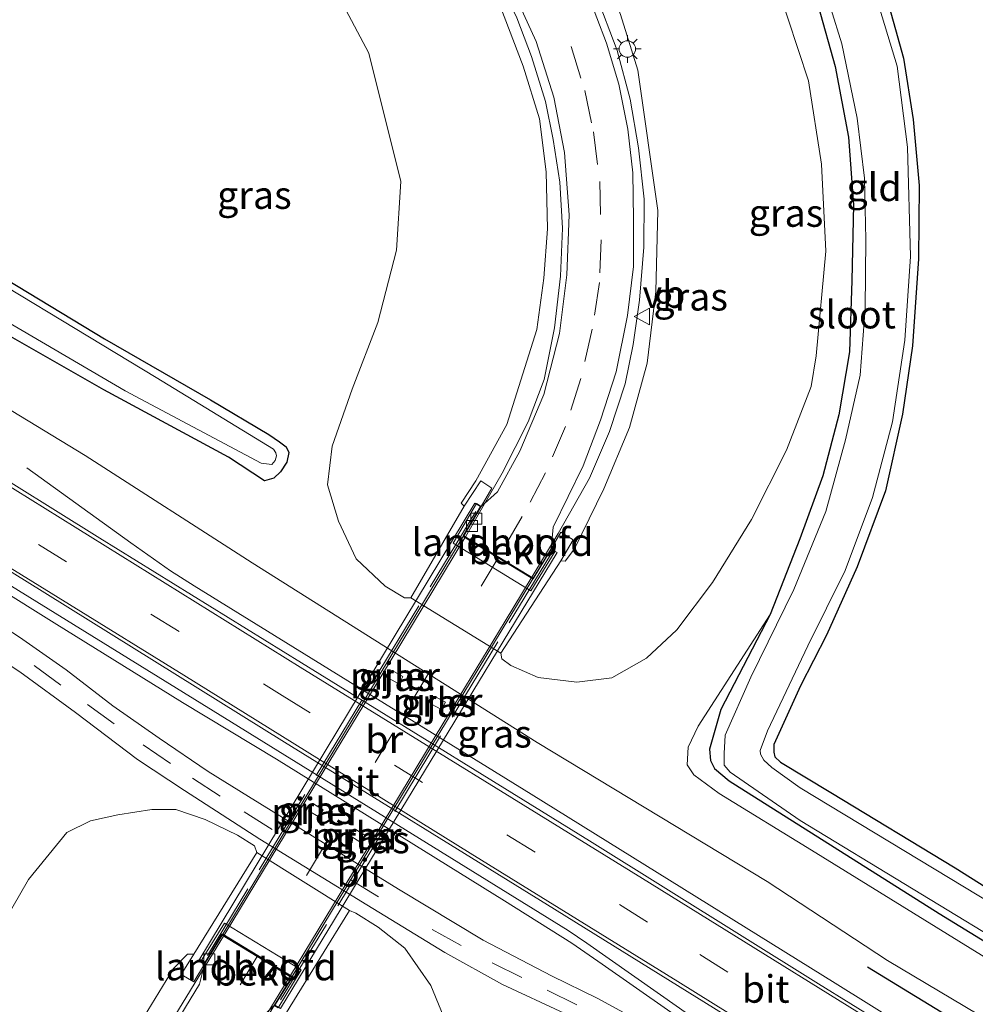
# Model space of a CAD drawing. Units: metres. Extents: x 175049 to 180002, y 550000 to 556251.
# Drawn here: x 177870 to 177957, y 555619 to 555708 of the extents above; entities that cross this region are included whole.
import ezdxf
from ezdxf.enums import TextEntityAlignment as Align

# ---------------------------------------------------------------- set-up
doc = ezdxf.new("R2010")
doc.units = ezdxf.units.M
doc.linetypes.add('IE-TERREINAFSCHEIDING', pattern=[10, 8, -2])
doc.linetypes.add('VW-3-9_STREEP', pattern=[12, 3, -9])
doc.layers.get('0').update_dxf_attribs({"lineweight": 25})
for name, color, linetype, lineweight in [('B-ME-BV-GELEIDECONSTRUCTIE-GELEIDERAIL-L-B1', 213, 'BV-GELEIDERAIL', 18), ('B-ME-BV-GELEIDECONSTRUCTIE-GELEIDERAIL-L-B2', 213, 'BV-GELEIDERAIL', 18), ('B-ME-GW-KRUINLIJN-L-B1', 93, 'Continuous', 18), ('B-ME-GW-TEENLIJN-L-B1', 93, 'Continuous', 18), ('B-ME-IE-GRASLAND-GV-B6', 93, 'Continuous', 18), ('B-ME-IE-GRONDWERKLIJN-GROND_INGERICHT-GV-B6', 253, 'Continuous', 18), ('B-ME-IE-MEUBILAIR_WEGMEUBILAIR-LICHTMAST-S-B1', 8, 'Continuous', 18), ('B-ME-IE-TERREINAFSCHEIDING-RASTERHEKWERK-L-B2', 8, 'IE-TERREINAFSCHEIDING', 18), ('B-ME-KW-BRUG-GV-B7', 173, 'Continuous', 18), ('B-ME-KW-LANDHOOFD-GV-B6', 173, 'Continuous', 18), ('B-ME-KW-PIJLER-GV-B6', 173, 'Continuous', 18), ('B-ME-OB-BEKLEDING-GV-B6', 253, 'Continuous', 18), ('B-ME-OG-WATER-GV-B6', 153, 'Continuous', 18), ('B-ME-VH-VERH_SOORT-BITUMEN-GV-B6', 8, 'IE-TERREINAFSCHEIDING-NATUURLIJK-HOUTWAL', 18), ('B-ME-VH-VERH_SOORT-BITUMEN-GV-B7', 8, 'Continuous', 18), ('B-ME-VV-KOLK-S-B1', 8, 'Continuous', 18), ('B-ME-VW-MARKERING-39STREEP-015-L-B1', 255, 'VW-3-9_STREEP', 18), ('B-ME-VW-MARKERING-39STREEP-015-L-B2', 255, 'VW-3-9_STREEP', 18), ('B-ME-VW-MARKERING-STREEP-015-L-B1', 7, 'Continuous', 18), ('B-ME-VW-MEUBILAIR_WEGMEUBILAIR-VERKEERSBORD-S-B1', 8, 'Continuous', 18)]:
    doc.layers.add(name, color=color, linetype=linetype, lineweight=lineweight)
doc.layers.add('B-ME-GR-BOMENRIJ-L-B1', color=10, linetype='Continuous')
doc.layers.add('B-ME-GW-INSTEEKWATERGANG-L-B1', color=10, linetype='Continuous')
doc.styles.add('NLCS-ISO', font='NLCS-ISO.TTF')
doc.linetypes.add('BV-GELEIDERAIL', pattern='A,10,-3,[108,NLCS.SHX,S=1,R=0,X=0,Y=0],-3', length=16)
doc.linetypes.add('IE-TERREINAFSCHEIDING-NATUURLIJK-HOUTWAL', pattern='A,7,-1.5,[67,NLCS.SHX,S=0.75,R=45,X=0,Y=0],-1.5,7,-1.5,[70,NLCS.SHX,S=0.75,R=0,X=0,Y=0],-1.5', length=20)

# ---------------------------------------------------------------- blocks, each defined once
blk = doc.blocks.new('lantaarnpaal')
for p, q in [((0, 0.75), (0, 1.25)), ((-0.75, 0), (-1.25, 0)), ((-0.884, 0.884), (-0.53, 0.53)), ((0.53, 0.53), (0.884, 0.884)), ((0.75, 0), (1.25, 0)), ((-0.53, -0.53), (-0.884, -0.884)), ((0, -0.75), (0, -1.25)), ((0.53, -0.53), (0.884, -0.884))]:
    blk.add_line(p, q)
blk.add_circle((0, 0), 0.75)
blk = doc.blocks.new('kolk')
blk.add_lwpolyline([(-0.5, -0.5), (0.5, -0.5), (0.5, 0.5), (-0.5, 0.5)], close=True)
blk = doc.blocks.new('verkeersbord')
for p, q in [((0, 0.75), (-0.75, -0.625)), ((0.75, -0.625), (0, 0.75)), ((-0.75, -0.625), (0.75, -0.625))]:
    blk.add_line(p, q)

msp = doc.modelspace()

# ---------------------------------------------------------------- linework, layer by layer
at = {"layer": 'B-ME-BV-GELEIDECONSTRUCTIE-GELEIDERAIL-L-B1'}
for points in [[(177916.271, 555657.67, 7.138), (177918.668, 555661.642, 7.019), (177921.504, 555666.637, 6.898), (177923.337, 555670.876, 6.809), (177924.745, 555675.19, 6.793), (177925.459, 555678.763, 6.622), (177926.038, 555682.807, 6.665), (177926.439, 555687.601, 6.606), (177926.461, 555691.961, 6.466), (177925.952, 555696.621, 6.388), (177925.209, 555701.016, 6.244), (177924.029, 555705.428, 6.198), (177922.124, 555710.476, 6.034), (177919.915, 555715.157, 5.925), (177917.398, 555719.426, 5.832), (177914.729, 555723.048, 5.808), (177911.776, 555726.345, 5.653), (177909.128, 555728.927, 5.52), (177905.953, 555731.702, 5.287), (177902.338, 555734.306, 5.084), (177899.315, 555736.224, 4.854), (177895.533, 555738.358, 4.668)], [(177888.702, 555733.578, 3.994), (177891.329, 555732.239, 4.348), (177894.561, 555730.474, 4.457), (177897.401, 555728.729, 4.621), (177899.788, 555727.101, 4.897), (177902.312, 555725.096, 5.018), (177904.575, 555723.104, 5.244), (177906.537, 555721.14, 5.255), (177909.051, 555718.268, 5.497), (177911.071, 555715.442, 5.563), (177913.06, 555712.198, 5.656), (177914.915, 555708.404, 5.75), (177916.256, 555704.906, 5.847), (177917.515, 555700.808, 5.995), (177918.2, 555697.379, 6.073), (177918.83, 555693.506, 6.155), (177919.047, 555689.335, 6.33), (177918.88, 555684.985, 6.396), (177918.338, 555680.288, 6.497), (177917.384, 555675.604, 6.68), (177915.945, 555671.746, 6.774), (177913.582, 555667.115, 6.926), (177910.263, 555661.326, 7.07)], [(177840.106, 555673.623, 0.591), (177846.993, 555669.95, 0.844), (177852.689, 555666.821, 1.281), (177857.392, 555664.04, 1.351), (177864.687, 555659.546, 1.46), (177890.693, 555643.483, 1.366), (177919.56, 555625.608, 1.281), (177921.276, 555624.461, 1.273), (177929.678, 555618.582, 0.868), (177935.155, 555614.687, 0.712)], [(177934.802, 555614.057, 0.693), (177922.647, 555622.553, 1.098), (177919.906, 555624.462, 1.312), (177913.796, 555628.315, 1.502), (177893.128, 555641.156, 1.413), (177884.579, 555646.299, 1.37), (177872.96, 555653.535, 1.467), (177862.59, 555659.987, 1.401), (177851.758, 555666.436, 1.269), (177839.411, 555673.128, 0.623)], [(177870.467, 555667.592, 0.813), (177879.91, 555660.794, 1.261), (177883.515, 555658.239, 1.312), (177885.643, 555656.894, 1.417), (177916.202, 555637.996, 1.483), (177943.778, 555620.834, 1.534), (177949.666, 555617.181, 1.518), (177953.586, 555614.986, 1.467), (177968.062, 555607.619, 0.794)], [(177888.322, 555625.114, 7.832), (177887.412, 555623.612, 7.868), (177881.472, 555613.904, 8.094), (177877.268, 555606.969, 8.195)], [(177883.359, 555603.233, 8.321), (177887.06, 555609.409, 8.214), (177892.01, 555617.628, 7.973), (177894.331, 555621.453, 7.936)]]:
    msp.add_polyline3d(points, dxfattribs=at)
at = {"layer": 'B-ME-BV-GELEIDECONSTRUCTIE-GELEIDERAIL-L-B2'}
for points in [[(177910.211, 555661.241, 7.072), (177903.508, 555650.167, 7.272), (177893.343, 555633.396, 7.634), (177888.374, 555625.199, 7.83)], [(177894.382, 555621.538, 7.935), (177902.014, 555634.118, 7.813), (177908.211, 555644.357, 7.517), (177913.868, 555653.688, 7.257), (177916.219, 555657.585, 7.141)]]:
    msp.add_polyline3d(points, dxfattribs=at)
at = {"layer": 'B-ME-GR-BOMENRIJ-L-B1'}
msp.add_line((177969.625, 555608.372, 0.724), (177946.713, 555622.279, 0.506), dxfattribs=at)
at = {"layer": 'B-ME-GW-INSTEEKWATERGANG-L-B1'}
for points in [[(177948.316, 555710.724, -1.031), (177950, 555704.756, -1.047), (177950.854, 555699.183, -1.019), (177951.426, 555693.2, -1.051), (177951.359, 555686.555, -1.058), (177950.818, 555678.644, -1.078), (177949.893, 555672.443, -1.058), (177948.352, 555665.503, -1.027), (177945.796, 555658.599, -1.031), (177943.015, 555652.413, -1.004), (177940.638, 555647.816, -1.066), (177938.216, 555642.488, -0.98), (177938.238, 555641.778, -1.097), (177938.331, 555641.364, -1.078), (177938.826, 555640.888, -1.023), (177943.407, 555638.124, -1), (177954.681, 555631.314, -1.031), (177965.797, 555624.283, -0.953)], [(177942.246, 555709.489, -0.829), (177943.805, 555703.994, -0.817), (177944.997, 555697.579, -0.821), (177945.446, 555691.43, -0.821), (177945.31, 555684.582, -0.825), (177945.084, 555678.099, -0.821), (177944.122, 555672.386, -0.848), (177942.663, 555666.85, -0.844), (177940.586, 555661.144, -0.848), (177937.903, 555654.289, -0.797), (177933.411, 555645.67, -0.84), (177932.387, 555642.051, -0.879), (177932.476, 555641.04, -0.899), (177932.832, 555640.308, -0.891), (177934.173, 555639.193, -0.883), (177953.213, 555627.16, -0.864), (177963.93, 555620.606, -0.906)], [(177864.656, 555687.05, -0.72), (177877.516, 555679.277, -0.832), (177887.136, 555673.752, -0.731), (177892.431, 555670.596, -0.595), (177893.389, 555669.942, -0.431), (177894.007, 555669.494, -0.361), (177894.221, 555668.987, -0.33), (177894.063, 555668.099, -0.303), (177893.476, 555667.231, -0.28), (177892.882, 555666.657, -0.237), (177892.037, 555666.416, -0.241), (177888.757, 555668.545, -0.319), (177877.469, 555674.674, -0.33), (177864.716, 555681.91, -0.186)]]:
    msp.add_polyline3d(points, dxfattribs=at)
at = {"layer": 'B-ME-GW-KRUINLIJN-L-B1'}
for points in [[(177918.904, 555659.14, 6.299), (177919.314, 555659.132, 6.322), (177920.162, 555660.241, 6.299), (177922.816, 555665.673, 6.202), (177925.143, 555671.255, 6.143), (177926.725, 555677.08, 6.085), (177927.525, 555683.594, 6.011), (177927.716, 555690.914, 5.913), (177925.903, 555703.667, 5.699), (177924.307, 555708.71, 5.505), (177922.126, 555714.161, 5.415), (177919.144, 555719.307, 5.287), (177915.637, 555724.072, 5.213), (177910.866, 555728.946, 5.08), (177906.158, 555732.983, 5.006), (177900.433, 555736.826, 4.691), (177895.114, 555739.7, 4.586), (177886.809, 555743.631, 4.351), (177874.07, 555749.643, 4.016), (177858.319, 555757.287, 3.57), (177790.604, 555791.427, 2.112)], [(177823.43, 555765.252, 2.651), (177835.551, 555759.504, 2.814), (177849.104, 555752.71, 3.391), (177859.32, 555747.654, 3.655), (177871.016, 555741.995, 3.908), (177882.138, 555736.443, 3.994), (177889.392, 555732.734, 4.193), (177895.351, 555729.368, 4.212), (177899.341, 555726.568, 4.364), (177902.863, 555723.72, 4.426), (177905.724, 555721.085, 4.57), (177908.285, 555718.062, 4.648), (177910.849, 555714.267, 4.839), (177913.362, 555709.547, 4.858), (177915.505, 555704.005, 5.088), (177916.967, 555699.248, 5.252), (177917.574, 555694.422, 5.302), (177917.712, 555689.271, 5.423), (177917.36, 555684.802, 5.668), (177916.719, 555680.125, 5.777), (177914.014, 555671.515, 5.98), (177911.187, 555666.409, 6.174), (177909.871, 555664.385, 6.061), (177910.144, 555664.116, 6.178)], [(178015.603, 555581.185, 0.346), (178016.887, 555583.69, 0.315), (178017.173, 555585.081, 0.311), (178016.745, 555586.046, 0.292), (178015.639, 555587.062, 0.245), (178012.055, 555589.442, 0.257), (177989.732, 555603.024, 0.07), (177972.475, 555613.863, 0.078), (177941.644, 555632.887, 0.001), (177933.268, 555638.043, -0.015), (177930.977, 555639.741, -0.058), (177930.356, 555640.651, -0.171), (177930.452, 555642.234, -0.233), (177931.363, 555644.163, -0.334), (177937.903, 555654.289, -0.797)], [(177885.606, 555623.474, 7.187), (177885.038, 555623.472, 7.136), (177883.76, 555622.178, 7.163), (177880.435, 555616.725, 7.163), (177878.172, 555613.49, 7.214), (177876.726, 555611.545, 7.257), (177876.443, 555611.003, 7.21), (177876.342, 555609.991, 7.229), (177876.815, 555609.249, 7.331)]]:
    msp.add_polyline3d(points, dxfattribs=at)
at = {"layer": 'B-ME-GW-TEENLIJN-L-B1'}
for points in [[(177905.304, 555655.793, 0.194), (177904.716, 555655.805, 0.074), (177902.971, 555656.854, 0.113), (177900.354, 555659.335, 0.113), (177898.728, 555662.749, 0.097), (177897.756, 555666.055, 0.101), (177898.18, 555669.557, -0.007), (177899.989, 555674.716, 0.042), (177902.305, 555680.782, -0.046), (177903.993, 555687.324, -0.046), (177904.39, 555693.562, -0.081), (177901.489, 555705.206, -0.104), (177898.111, 555711.617, -0.066), (177893.514, 555716.702, -0.062), (177887.694, 555721.059, -0.128), (177879.487, 555725.726, -0.093), (177867.028, 555732.33, -0.367), (177865.004, 555733.24, -0.474), (177859.99, 555735.115, -0.494), (177851.453, 555738.724, -0.529), (177840.226, 555744.31, -0.548), (177828.789, 555749.947, -0.599), (177819.162, 555755.193, -0.548), (177784.211, 555775.346, -0.53)], [(177783.801, 555733.893, -0.42), (177785.901, 555731.711, -0.346), (177789.23, 555726.955, -0.264), (177793.116, 555722.326, -0.194), (177799.933, 555716.966, -0.221), (177815.347, 555707.101, -0.342), (177837.441, 555692.859, -0.116), (177858.679, 555679.074, -0.139), (177875.747, 555668.695, -0.097), (177890.902, 555658.975, 0.078), (177916.757, 555642.671, 0.031), (177937.615, 555630.059, 0.066), (177948.549, 555622.901, -0.011), (177967.187, 555611.788, 0.136), (177971.932, 555609.2, 0.323), (177976.518, 555606.523, 0.284), (177987.979, 555599.698, 0.155), (177999.257, 555591.823, 0.233), (178011.931, 555583.389, 0.19), (178015.603, 555581.185, 0.346)], [(177938.568, 555711.239, -0.509), (177941.361, 555702.693, -0.533), (177942.56, 555695.135, -0.669), (177942.933, 555687.233, -0.657), (177942.058, 555677.732, -0.614), (177941.61, 555674.964, -0.498), (177939.39, 555669.181, -0.373), (177936.213, 555662.899, -0.221), (177932.68, 555657.192, -0.054), (177929.439, 555652.886, 0.07), (177926.673, 555650.328, 0.07), (177923.524, 555648.539, 0.07), (177920.36, 555648.136, 0.152), (177916.865, 555648.55, 0.089), (177914.366, 555649.65, 0.163), (177913.546, 555650.266, 0.206), (177913.478, 555650.771, 0.187)], [(177864.063, 555618.044, 0.689), (177866.283, 555622.778, 0.479), (177870.632, 555630.248, 0.21), (177874.087, 555634.501, 0.12), (177876.259, 555635.564, 0.042), (177878.731, 555636.108, 0.202), (177881.816, 555636.594, 0.42), (177883.994, 555636.594, 0.334), (177886.638, 555635.683, 0.362), (177889.593, 555634.265, 0.346), (177891.121, 555633.299, 0.358), (177891.341, 555632.684, 0.381)], [(177899.733, 555627.428, 0.389), (177900.315, 555627.202, 0.432), (177902.344, 555625.915, 0.428), (177904.765, 555624.027, 0.303), (177907.128, 555620.621, 0.124), (177908.713, 555616.728, 0.105), (177908.684, 555612.935, -0.042), (177907.967, 555609.894, -0.054), (177906.86, 555607.301, 0.074), (177904.263, 555603.072, 0.097), (177902.331, 555599.075, 0.152), (177902.362, 555597.197, 0.183), (177902.866, 555595.971, 0.214), (177904.449, 555594.996, 0.257), (177915.03, 555589.845, 0.183), (177931.643, 555581.243, 0.015), (177946.383, 555573.283, -0.081), (177950.822, 555571.081, -0.062), (177952.287, 555571.184, -0.038), (177953.309, 555571.86, -0.054), (177954.627, 555573.619, -0.104), (177956.341, 555576.385, -0.221)]]:
    msp.add_polyline3d(points, dxfattribs=at)
at = {"layer": 'B-ME-IE-GRASLAND-GV-B6'}
for points in [[(177905.304, 555655.793, 0.194), (177904.716, 555655.805, 0.074), (177902.971, 555656.854, 0.113), (177900.354, 555659.335, 0.113), (177898.728, 555662.749, 0.097), (177897.756, 555666.055, 0.101), (177898.18, 555669.557, -0.007), (177899.989, 555674.716, 0.042), (177902.305, 555680.782, -0.046), (177903.993, 555687.324, -0.046), (177904.39, 555693.562, -0.081), (177901.489, 555705.206, -0.104), (177898.111, 555711.617, -0.066), (177893.514, 555716.702, -0.062), (177887.694, 555721.059, -0.128), (177879.487, 555725.726, -0.093), (177867.028, 555732.33, -0.367), (177865.004, 555733.24, -0.474), (177859.99, 555735.115, -0.494), (177851.453, 555738.724, -0.529), (177840.226, 555744.31, -0.548), (177828.789, 555749.947, -0.599), (177819.162, 555755.193, -0.548), (177784.211, 555775.346, -0.53)], [(177859.32, 555747.654, 3.655), (177871.016, 555741.995, 3.908), (177882.138, 555736.443, 3.994), (177889.392, 555732.734, 4.193), (177895.351, 555729.368, 4.212), (177899.341, 555726.568, 4.364), (177902.863, 555723.72, 4.426), (177905.724, 555721.085, 4.57), (177908.285, 555718.062, 4.648), (177910.849, 555714.267, 4.839), (177913.362, 555709.547, 4.858), (177915.505, 555704.005, 5.088), (177916.967, 555699.248, 5.252), (177917.574, 555694.422, 5.302), (177917.712, 555689.271, 5.423), (177917.36, 555684.802, 5.668), (177916.719, 555680.125, 5.777), (177914.014, 555671.515, 5.98), (177911.187, 555666.409, 6.174), (177909.871, 555664.385, 6.061), (177910.144, 555664.116, 6.178), (177905.304, 555655.793, 0.194)], [(177967.187, 555611.788, 0.136), (177948.549, 555622.901, -0.011), (177937.615, 555630.059, 0.066), (177916.757, 555642.671, 0.031), (177890.902, 555658.975, 0.078), (177875.747, 555668.695, -0.097), (177858.679, 555679.074, -0.139), (177837.441, 555692.859, -0.116), (177815.347, 555707.101, -0.342), (177799.933, 555716.966, -0.221), (177793.116, 555722.326, -0.194), (177789.23, 555726.955, -0.264), (177785.901, 555731.711, -0.346), (177783.801, 555733.893, -0.42), (177784.23, 555734.798, -0.42), (177783.982, 555736.382, -0.47), (177782.965, 555737.775, -0.482), (177778.332, 555740.787, -0.513)], [(177779.905, 555733.553, -0.089), (177781.841, 555732.727, -0.311), (177782.784, 555732.778, -0.369), (177783.666, 555733.608, -0.42), (177783.801, 555733.893, -0.42), (177785.901, 555731.711, -0.346), (177789.23, 555726.955, -0.264), (177793.116, 555722.326, -0.194), (177799.933, 555716.966, -0.221), (177815.347, 555707.101, -0.342), (177837.441, 555692.859, -0.116), (177858.679, 555679.074, -0.139), (177875.747, 555668.695, -0.097), (177890.902, 555658.975, 0.078), (177916.757, 555642.671, 0.031), (177937.615, 555630.059, 0.066), (177948.549, 555622.901, -0.011), (177967.187, 555611.788, 0.136)], [(177959.869, 555609.894, 0.887), (177942.289, 555620.786, 0.844), (177921.495, 555633.746, 0.79), (177897.038, 555648.853, 0.844), (177877.088, 555661.205, 0.747), (177853.411, 555675.963, 0.662), (177823.321, 555694.642, 0.677), (177799.306, 555709.487, 0.572), (177775.471, 555724.09, 0.638)], [(177773.642, 555717.089, 0.646), (177803.488, 555698.667, 0.623), (177826.693, 555684.446, 0.689), (177846.108, 555672.353, 0.697), (177870.267, 555657.395, 0.825), (177893.856, 555642.702, 0.771), (177917.701, 555627.954, 0.856), (177938.012, 555615.331, 0.806)], [(177942.387, 555712.491, -1.689), (177944.399, 555706.038, -1.689), (177945.799, 555699.301, -1.689), (177946.452, 555693.861, -1.689), (177946.584, 555688.303, -1.689), (177946.512, 555682.05, -1.689), (177946.066, 555675.982, -1.689), (177944.733, 555670.113, -1.689), (177942.954, 555663.611, -1.689), (177940.056, 555656.547, -1.689), (177936.141, 555648.588, -1.689), (177933.821, 555643.347, -1.689), (177933.715, 555641.667, -1.689), (177933.715, 555640.623, -1.689), (177934.27, 555639.981, -1.689), (177940.631, 555635.606, -1.689), (177961.107, 555623.138, -1.689)], [(177898.111, 555711.617, -0.066), (177901.489, 555705.206, -0.104), (177904.39, 555693.562, -0.081), (177903.993, 555687.324, -0.046), (177902.305, 555680.782, -0.046), (177899.989, 555674.716, 0.042), (177898.18, 555669.557, -0.007), (177897.756, 555666.055, 0.101), (177898.728, 555662.749, 0.097), (177900.354, 555659.335, 0.113), (177902.971, 555656.854, 0.113), (177904.716, 555655.805, 0.074), (177905.304, 555655.793, 0.194), (177913.478, 555650.771, 0.187), (177913.546, 555650.266, 0.206), (177914.366, 555649.65, 0.163), (177916.865, 555648.55, 0.089), (177920.36, 555648.136, 0.152), (177923.524, 555648.539, 0.07), (177926.673, 555650.328, 0.07), (177929.439, 555652.886, 0.07), (177932.68, 555657.192, -0.054), (177936.213, 555662.899, -0.221), (177939.39, 555669.181, -0.373), (177941.61, 555674.964, -0.498), (177942.058, 555677.732, -0.614), (177942.933, 555687.233, -0.657), (177942.56, 555695.135, -0.669), (177941.361, 555702.693, -0.533), (177938.568, 555711.239, -0.509)], [(177938.568, 555711.239, -0.509), (177941.361, 555702.693, -0.533), (177942.56, 555695.135, -0.669), (177942.933, 555687.233, -0.657), (177942.058, 555677.732, -0.614), (177941.61, 555674.964, -0.498), (177939.39, 555669.181, -0.373), (177936.213, 555662.899, -0.221), (177932.68, 555657.192, -0.054), (177929.439, 555652.886, 0.07), (177926.673, 555650.328, 0.07), (177923.524, 555648.539, 0.07), (177920.36, 555648.136, 0.152), (177916.865, 555648.55, 0.089), (177914.366, 555649.65, 0.163), (177913.546, 555650.266, 0.206), (177913.478, 555650.771, 0.187), (177918.904, 555659.14, 6.299), (177919.314, 555659.132, 6.322), (177920.162, 555660.241, 6.299), (177922.816, 555665.673, 6.202), (177925.143, 555671.255, 6.143), (177926.725, 555677.08, 6.085), (177927.525, 555683.594, 6.011), (177927.716, 555690.914, 5.913), (177925.903, 555703.667, 5.699), (177924.307, 555708.71, 5.505)], [(177914.86, 555710.261, 5.088), (177916.68, 555706.264, 5.15), (177918.258, 555701.214, 5.287), (177919.231, 555696.178, 5.4), (177919.65, 555690.536, 5.501), (177919.466, 555685.088, 5.621), (177918.796, 555679.765, 5.91), (177917.371, 555674.238, 5.917), (177915.199, 555669.088, 6.151), (177913.159, 555665.393, 6.19), (177911.676, 555664.083, 6.268), (177912.654, 555665.745, 6.216), (177911.652, 555666.397, 6.205), (177910.144, 555664.116, 6.178), (177909.871, 555664.385, 6.061), (177911.187, 555666.409, 6.174), (177914.014, 555671.515, 5.98), (177916.719, 555680.125, 5.777), (177917.36, 555684.802, 5.668), (177917.712, 555689.271, 5.423), (177917.574, 555694.422, 5.302), (177916.967, 555699.248, 5.252), (177915.505, 555704.005, 5.088), (177913.362, 555709.547, 4.858)], [(177924.307, 555708.71, 5.505), (177925.903, 555703.667, 5.699), (177927.716, 555690.914, 5.913), (177927.525, 555683.594, 6.011), (177926.725, 555677.08, 6.085), (177925.143, 555671.255, 6.143), (177922.816, 555665.673, 6.202), (177920.162, 555660.241, 6.299), (177919.314, 555659.132, 6.322), (177918.904, 555659.14, 6.299), (177920.04, 555661.067, 6.322), (177918.909, 555661.738, 6.322), (177918.017, 555660.242, 6.451), (177918.222, 555662.203, 6.396), (177920.934, 555667.78, 6.225), (177922.517, 555671.903, 6.159), (177923.923, 555676.304, 6.131), (177924.966, 555681.399, 5.972), (177925.488, 555685.854, 5.972), (177925.502, 555690.14, 5.836), (177925.427, 555694.331, 5.746), (177924.981, 555698.3, 5.734), (177924.16, 555702.39, 5.656), (177923.052, 555706.11, 5.536), (177921.286, 555710.741, 5.365)], [(177960.87, 555626.311, -1.689), (177940.609, 555638.569, -1.689), (177938.058, 555640.39, -1.689), (177937.327, 555641.072, -1.689), (177937.027, 555641.605, -1.689), (177936.999, 555641.955, -1.689), (177937.642, 555643.729, -1.689), (177941.314, 555651.424, -1.689), (177944.705, 555658.277, -1.689), (177947.169, 555664.903, -1.689), (177948.982, 555671.751, -1.689), (177950.108, 555679.151, -1.689), (177950.612, 555686.761, -1.689), (177950.355, 555696.672, -1.689), (177949.422, 555704.033, -1.689), (177947.427, 555710.613, -1.689)], [(177948.316, 555710.724, -1.031), (177950, 555704.756, -1.047), (177950.854, 555699.183, -1.019), (177951.426, 555693.2, -1.051), (177951.359, 555686.555, -1.058), (177950.818, 555678.644, -1.078), (177949.893, 555672.443, -1.058), (177948.352, 555665.503, -1.027), (177945.796, 555658.599, -1.031), (177943.015, 555652.413, -1.004), (177940.638, 555647.816, -1.066), (177938.216, 555642.488, -0.98), (177938.238, 555641.778, -1.097), (177938.331, 555641.364, -1.078), (177938.826, 555640.888, -1.023), (177943.407, 555638.124, -1), (177954.681, 555631.314, -1.031), (177965.797, 555624.283, -0.953)], [(177942.246, 555709.489, -0.829), (177943.805, 555703.994, -0.817), (177944.997, 555697.579, -0.821), (177945.446, 555691.43, -0.821), (177945.31, 555684.582, -0.825), (177945.084, 555678.099, -0.821), (177944.122, 555672.386, -0.848), (177942.663, 555666.85, -0.844), (177940.586, 555661.144, -0.848), (177937.903, 555654.289, -0.797), (177931.363, 555644.163, -0.334), (177930.452, 555642.234, -0.233), (177930.356, 555640.651, -0.171), (177930.977, 555639.741, -0.058), (177933.268, 555638.043, -0.015), (177941.644, 555632.887, 0.001), (177972.475, 555613.863, 0.078)], [(177963.93, 555620.606, -0.906), (177953.213, 555627.16, -0.864), (177934.173, 555639.193, -0.883), (177932.832, 555640.308, -0.891), (177932.476, 555641.04, -0.899), (177932.387, 555642.051, -0.879), (177933.411, 555645.67, -0.84), (177937.903, 555654.289, -0.797), (177940.586, 555661.144, -0.848), (177942.663, 555666.85, -0.844), (177944.122, 555672.386, -0.848), (177945.084, 555678.099, -0.821), (177945.31, 555684.582, -0.825), (177945.446, 555691.43, -0.821), (177944.997, 555697.579, -0.821), (177943.805, 555703.994, -0.817), (177942.246, 555709.489, -0.829)], [(177770.949, 555706.249, -0.046), (177782.739, 555700.157, -0.066), (177794.338, 555694.226, -0.03), (177804.064, 555689.152, -0.034), (177812.054, 555684.781, 0.042), (177818.009, 555681.299, 0.054), (177829.385, 555674.255, 0.159), (177841.627, 555666.642, 0.183), (177854.742, 555658.429, 0.299), (177865.204, 555652.089, 0.303), (177869.825, 555649.066, 0.358), (177874.892, 555645.392, 0.366), (177880.502, 555641.127, 0.334), (177884.758, 555638.309, 0.28), (177891.617, 555633.903, 0.307), (177901.297, 555627.944, 0.303), (177908.378, 555623.626, 0.362), (177913.627, 555620.706, 0.338), (177919.197, 555618.113, 0.319)], [(177927.12, 555616.793, 0.385), (177922.262, 555619.459, 0.385), (177918.058, 555621.5, 0.381), (177911.849, 555624.75, 0.424), (177904.175, 555629.366, 0.373), (177890.584, 555637.76, 0.373), (177886.932, 555640.027, 0.405), (177882.46, 555643.074, 0.397), (177878.274, 555646.009, 0.486), (177874.046, 555649.267, 0.42), (177869.799, 555652.236, 0.502), (177865.104, 555655.248, 0.459), (177854.145, 555661.958, 0.346), (177840.034, 555670.667, 0.253), (177828.344, 555677.976, 0.179), (177820.366, 555682.962, 0.179), (177813.364, 555686.975, 0.113), (177806.785, 555690.716, 0.078), (177797.776, 555695.391, 0.023), (177788.99, 555700.149, 0.039), (177778.272, 555705.602, 0.004)], [(177864.532, 555683.256, -0.992), (177879.393, 555674.565, -0.992), (177891.716, 555667.998, -0.992), (177892.701, 555667.897, -0.992), (177892.984, 555668.241, -0.992), (177893.11, 555668.664, -0.992), (177893.062, 555668.958, -0.992), (177892.834, 555669.28, -0.992), (177882.206, 555675.777, -0.992), (177861.27, 555688.419, -0.992)], [(177864.656, 555687.05, -0.72), (177877.516, 555679.277, -0.832), (177887.136, 555673.752, -0.731), (177892.431, 555670.596, -0.595), (177893.389, 555669.942, -0.431), (177894.007, 555669.494, -0.361), (177894.221, 555668.987, -0.33), (177894.063, 555668.099, -0.303), (177893.476, 555667.231, -0.28), (177892.882, 555666.657, -0.237), (177892.037, 555666.416, -0.241), (177888.757, 555668.545, -0.319), (177877.469, 555674.674, -0.33), (177864.716, 555681.91, -0.186)], [(177864.716, 555681.91, -0.186), (177877.469, 555674.674, -0.33), (177888.757, 555668.545, -0.319), (177892.037, 555666.416, -0.241), (177892.882, 555666.657, -0.237), (177893.476, 555667.231, -0.28), (177894.063, 555668.099, -0.303), (177894.221, 555668.987, -0.33), (177894.007, 555669.494, -0.361), (177893.389, 555669.942, -0.431), (177892.431, 555670.596, -0.595), (177887.136, 555673.752, -0.731), (177877.516, 555679.277, -0.832), (177864.656, 555687.05, -0.72)], [(177972.475, 555613.863, 0.078), (177941.644, 555632.887, 0.001), (177933.268, 555638.043, -0.015), (177930.977, 555639.741, -0.058), (177930.356, 555640.651, -0.171), (177930.452, 555642.234, -0.233), (177931.363, 555644.163, -0.334), (177937.903, 555654.289, -0.797), (177933.411, 555645.67, -0.84), (177932.387, 555642.051, -0.879), (177932.476, 555641.04, -0.899), (177932.832, 555640.308, -0.891), (177934.173, 555639.193, -0.883), (177953.213, 555627.16, -0.864), (177963.93, 555620.606, -0.906)], [(177903.621, 555649.188, 0.159), (177903.258, 555648.507, 0.309), (177904.229, 555647.987, 0.309), (177904.587, 555648.659, 0.309), (177903.621, 555649.188, 0.159)], [(177907.479, 555646.853, 0.079), (177907.112, 555646.186, 0.259), (177908.073, 555645.649, 0.259), (177908.44, 555646.315, 0.259), (177907.479, 555646.853, 0.079)], [(177896.946, 555635.926, 0.519), (177897.355, 555636.567, 0.469), (177896.41, 555637.129, 0.469), (177896.018, 555636.478, 0.469), (177896.946, 555635.926, 0.519)], [(177864.063, 555618.044, 0.689), (177866.283, 555622.778, 0.479), (177870.632, 555630.248, 0.21), (177874.087, 555634.501, 0.12), (177876.259, 555635.564, 0.042), (177878.731, 555636.108, 0.202), (177881.816, 555636.594, 0.42), (177883.994, 555636.594, 0.334), (177886.638, 555635.683, 0.362), (177889.593, 555634.265, 0.346), (177891.121, 555633.299, 0.358), (177891.341, 555632.684, 0.381), (177885.606, 555623.474, 7.187)], [(177908.713, 555616.728, 0.105), (177907.128, 555620.621, 0.124), (177904.765, 555624.027, 0.303), (177902.344, 555625.915, 0.428), (177900.315, 555627.202, 0.432), (177899.733, 555627.428, 0.389), (177891.341, 555632.684, 0.381), (177891.121, 555633.299, 0.358), (177889.593, 555634.265, 0.346), (177886.638, 555635.683, 0.362), (177883.994, 555636.594, 0.334), (177881.816, 555636.594, 0.42), (177878.731, 555636.108, 0.202), (177876.259, 555635.564, 0.042), (177874.087, 555634.501, 0.12), (177870.632, 555630.248, 0.21), (177866.283, 555622.778, 0.479), (177864.063, 555618.044, 0.689)], [(177899.848, 555634.173, 0.469), (177900.777, 555633.585, 0.489), (177901.186, 555634.225, 0.469), (177900.257, 555634.814, 0.469), (177899.848, 555634.173, 0.469)], [(177894.347, 555618.719, 7.342), (177899.733, 555627.428, 0.389), (177900.315, 555627.202, 0.432), (177902.344, 555625.915, 0.428), (177904.765, 555624.027, 0.303), (177907.128, 555620.621, 0.124), (177908.713, 555616.728, 0.105)], [(177885.606, 555623.474, 7.187), (177884.483, 555621.628, 7.217), (177885.608, 555620.954, 7.222), (177886.576, 555622.561, 7.12), (177886.125, 555620.759, 7.245), (177880.451, 555611.403, 7.482), (177879.246, 555609.761, 7.459), (177878.518, 555609.245, 7.541), (177879.564, 555611.035, 7.44), (177878.468, 555611.722, 7.455), (177876.815, 555609.249, 7.331), (177876.342, 555609.991, 7.229), (177876.443, 555611.003, 7.21), (177876.726, 555611.545, 7.257), (177878.172, 555613.49, 7.214), (177880.435, 555616.725, 7.163), (177883.76, 555622.178, 7.163), (177885.038, 555623.472, 7.136), (177885.606, 555623.474, 7.187)], [(177885.606, 555623.474, 7.187), (177885.038, 555623.472, 7.136), (177883.76, 555622.178, 7.163), (177880.435, 555616.725, 7.163)]]:
    msp.add_polyline3d(points, dxfattribs=at)
at = {"layer": 'B-ME-IE-GRONDWERKLIJN-GROND_INGERICHT-GV-B6'}
msp.add_polyline3d([(177965.797, 555624.283, -0.953), (177954.681, 555631.314, -1.031), (177943.407, 555638.124, -1), (177938.826, 555640.888, -1.023), (177938.331, 555641.364, -1.078), (177938.238, 555641.778, -1.097), (177938.216, 555642.488, -0.98), (177940.638, 555647.816, -1.066), (177943.015, 555652.413, -1.004), (177945.796, 555658.599, -1.031), (177948.352, 555665.503, -1.027), (177949.893, 555672.443, -1.058), (177950.818, 555678.644, -1.078), (177951.359, 555686.555, -1.058), (177951.426, 555693.2, -1.051), (177950.854, 555699.183, -1.019), (177950, 555704.756, -1.047), (177948.316, 555710.724, -1.031)], dxfattribs=at)
at = {"layer": 'B-ME-IE-TERREINAFSCHEIDING-RASTERHEKWERK-L-B2'}
for p, q in [((177911.2, 555663.631, 6.143), (177886.868, 555623.357, 7.097)), ((177893.493, 555619.311, 7.354), (177917.965, 555659.706, 6.56))]:
    msp.add_line(p, q, dxfattribs=at)
at = {"layer": 'B-ME-KW-BRUG-GV-B7'}
msp.add_polyline3d([(177910.049, 555661.408, 6.283), (177916.413, 555657.518, 6.458), (177918.031, 555660.208, 6.455), (177918.565, 555659.898, 6.455), (177893.468, 555618.539, 7.292), (177892.973, 555618.837, 7.319), (177894.556, 555621.372, 7.179), (177888.16, 555625.27, 7.159), (177886.554, 555622.605, 7.19), (177886.069, 555622.896, 7.19), (177911.093, 555664.376, 6.256), (177911.616, 555664.064, 6.264), (177910.049, 555661.408, 6.283)], dxfattribs=at)
at = {"layer": 'B-ME-KW-LANDHOOFD-GV-B6'}
for points in [[(177911.676, 555664.083, 6.268), (177910.099, 555661.426, 6.307), (177913.274, 555659.494, 6.369), (177916.405, 555657.589, 6.43), (177918.017, 555660.242, 6.451), (177918.394, 555660.02, 6.42), (177916.191, 555656.433, 3.796), (177909.148, 555660.738, 3.885), (177911.265, 555664.337, 6.155), (177911.676, 555664.083, 6.268)], [(177886.576, 555622.561, 7.12), (177886.223, 555622.776, 7.231), (177888.399, 555626.283, 4.599), (177895.344, 555622.05, 4.683), (177893.278, 555618.594, 7.351), (177892.901, 555618.821, 7.358), (177894.492, 555621.355, 7.299), (177891.375, 555623.254, 7.199), (177888.185, 555625.197, 7.097), (177886.576, 555622.561, 7.12)]]:
    msp.add_polyline3d(points, dxfattribs=at)
at = {"layer": 'B-ME-KW-PIJLER-GV-B6'}
for points in [[(177903.621, 555649.188, 0.159), (177904.587, 555648.659, 0.309), (177904.229, 555647.987, 0.309), (177903.258, 555648.507, 0.309), (177903.621, 555649.188, 0.159)], [(177907.479, 555646.853, 0.079), (177908.44, 555646.315, 0.259), (177908.073, 555645.649, 0.259), (177907.112, 555646.186, 0.259), (177907.479, 555646.853, 0.079)], [(177896.946, 555635.926, 0.519), (177896.018, 555636.478, 0.469), (177896.41, 555637.129, 0.469), (177897.355, 555636.567, 0.469), (177896.946, 555635.926, 0.519)], [(177899.848, 555634.173, 0.469), (177900.257, 555634.814, 0.469), (177901.186, 555634.225, 0.469), (177900.777, 555633.585, 0.489), (177899.848, 555634.173, 0.469)]]:
    msp.add_polyline3d(points, dxfattribs=at)
at = {"layer": 'B-ME-OB-BEKLEDING-GV-B6'}
for points in [[(177913.478, 555650.771, 0.187), (177905.304, 555655.793, 0.194), (177910.144, 555664.116, 6.178), (177911.652, 555666.397, 6.205), (177912.654, 555665.745, 6.216), (177911.676, 555664.083, 6.268), (177911.265, 555664.337, 6.155), (177909.148, 555660.738, 3.885), (177916.191, 555656.433, 3.796), (177918.394, 555660.02, 6.42), (177918.017, 555660.242, 6.451), (177918.909, 555661.738, 6.322), (177920.04, 555661.067, 6.322), (177918.904, 555659.14, 6.299), (177913.478, 555650.771, 0.187)], [(177894.347, 555618.719, 7.342), (177892.909, 555616.339, 7.354), (177891.859, 555617.032, 7.354), (177892.901, 555618.821, 7.358), (177893.278, 555618.594, 7.351), (177895.344, 555622.05, 4.683), (177888.399, 555626.283, 4.599), (177886.223, 555622.776, 7.231), (177886.576, 555622.561, 7.12), (177885.608, 555620.954, 7.222), (177884.483, 555621.628, 7.217), (177885.606, 555623.474, 7.187), (177891.341, 555632.684, 0.381), (177899.733, 555627.428, 0.389), (177894.347, 555618.719, 7.342)]]:
    msp.add_polyline3d(points, dxfattribs=at)
at = {"layer": 'B-ME-OG-WATER-GV-B6'}
for points in [[(177961.107, 555623.138, -1.689), (177940.631, 555635.606, -1.689), (177934.27, 555639.981, -1.689), (177933.715, 555640.623, -1.689), (177933.715, 555641.667, -1.689), (177933.821, 555643.347, -1.689), (177936.141, 555648.588, -1.689), (177940.056, 555656.547, -1.689), (177942.954, 555663.611, -1.689), (177944.733, 555670.113, -1.689), (177946.066, 555675.982, -1.689), (177946.512, 555682.05, -1.689), (177946.584, 555688.303, -1.689), (177946.452, 555693.861, -1.689), (177945.799, 555699.301, -1.689), (177944.399, 555706.038, -1.689), (177942.387, 555712.491, -1.689)], [(177947.427, 555710.613, -1.689), (177949.422, 555704.033, -1.689), (177950.355, 555696.672, -1.689), (177950.612, 555686.761, -1.689), (177950.108, 555679.151, -1.689), (177948.982, 555671.751, -1.689), (177947.169, 555664.903, -1.689), (177944.705, 555658.277, -1.689), (177941.314, 555651.424, -1.689), (177937.642, 555643.729, -1.689), (177936.999, 555641.955, -1.689), (177937.027, 555641.605, -1.689), (177937.327, 555641.072, -1.689), (177938.058, 555640.39, -1.689), (177940.609, 555638.569, -1.689), (177960.87, 555626.311, -1.689)], [(177861.27, 555688.419, -0.992), (177882.206, 555675.777, -0.992), (177892.834, 555669.28, -0.992), (177893.062, 555668.958, -0.992), (177893.11, 555668.664, -0.992), (177892.984, 555668.241, -0.992), (177892.701, 555667.897, -0.992), (177891.716, 555667.998, -0.992), (177879.393, 555674.565, -0.992), (177864.532, 555683.256, -0.992)]]:
    msp.add_polyline3d(points, dxfattribs=at)
at = {"layer": 'B-ME-VH-VERH_SOORT-BITUMEN-GV-B6'}
for points in [[(177957.877, 555603, 0.848), (177938.012, 555615.331, 0.806), (177917.701, 555627.954, 0.856), (177893.856, 555642.702, 0.771), (177870.267, 555657.395, 0.825), (177846.108, 555672.353, 0.697), (177826.693, 555684.446, 0.689), (177803.488, 555698.667, 0.623), (177773.642, 555717.089, 0.646), (177749.481, 555732.018, 0.722), (177749.708, 555732.244, 0.722), (177752.053, 555734.58, 0.722), (177754.298, 555736.817, 0.722), (177754.569, 555737.087, 0.722), (177775.471, 555724.09, 0.638), (177799.306, 555709.487, 0.572), (177823.321, 555694.642, 0.677), (177853.411, 555675.963, 0.662), (177877.088, 555661.205, 0.747), (177897.038, 555648.853, 0.844), (177921.495, 555633.746, 0.79), (177942.289, 555620.786, 0.844), (177959.869, 555609.894, 0.887)], [(177921.286, 555710.741, 5.365), (177923.052, 555706.11, 5.536), (177924.16, 555702.39, 5.656), (177924.981, 555698.3, 5.734), (177925.427, 555694.331, 5.746), (177925.502, 555690.14, 5.836), (177925.488, 555685.854, 5.972), (177924.966, 555681.399, 5.972), (177923.923, 555676.304, 6.131), (177922.517, 555671.903, 6.159), (177920.934, 555667.78, 6.225), (177918.222, 555662.203, 6.396), (177918.017, 555660.242, 6.451), (177916.405, 555657.589, 6.43), (177913.274, 555659.494, 6.369), (177910.099, 555661.426, 6.307), (177911.676, 555664.083, 6.268), (177913.159, 555665.393, 6.19), (177915.199, 555669.088, 6.151), (177917.371, 555674.238, 5.917), (177918.796, 555679.765, 5.91), (177919.466, 555685.088, 5.621), (177919.65, 555690.536, 5.501), (177919.231, 555696.178, 5.4), (177918.258, 555701.214, 5.287), (177916.68, 555706.264, 5.15), (177914.86, 555710.261, 5.088)], [(177919.197, 555618.113, 0.319), (177913.627, 555620.706, 0.338), (177908.378, 555623.626, 0.362), (177901.297, 555627.944, 0.303), (177891.617, 555633.903, 0.307), (177884.758, 555638.309, 0.28), (177880.502, 555641.127, 0.334), (177874.892, 555645.392, 0.366), (177869.825, 555649.066, 0.358), (177865.204, 555652.089, 0.303), (177854.742, 555658.429, 0.299), (177841.627, 555666.642, 0.183), (177829.385, 555674.255, 0.159), (177818.009, 555681.299, 0.054), (177812.054, 555684.781, 0.042), (177804.064, 555689.152, -0.034), (177794.338, 555694.226, -0.03), (177782.739, 555700.157, -0.066), (177770.949, 555706.249, -0.046)], [(177778.272, 555705.602, 0.004), (177788.99, 555700.149, 0.039), (177797.776, 555695.391, 0.023), (177806.785, 555690.716, 0.078), (177813.364, 555686.975, 0.113), (177820.366, 555682.962, 0.179), (177828.344, 555677.976, 0.179), (177840.034, 555670.667, 0.253), (177854.145, 555661.958, 0.346), (177865.104, 555655.248, 0.459), (177869.799, 555652.236, 0.502), (177874.046, 555649.267, 0.42), (177878.274, 555646.009, 0.486), (177882.46, 555643.074, 0.397), (177886.932, 555640.027, 0.405), (177890.584, 555637.76, 0.373), (177904.175, 555629.366, 0.373), (177911.849, 555624.75, 0.424), (177918.058, 555621.5, 0.381), (177922.262, 555619.459, 0.385), (177927.12, 555616.793, 0.385)], [(177886.576, 555622.561, 7.12), (177888.185, 555625.197, 7.097), (177891.375, 555623.254, 7.199), (177894.492, 555621.355, 7.299), (177892.901, 555618.821, 7.358), (177891.446, 555617.42, 7.35), (177885.503, 555607.701, 7.564), (177884.742, 555606.079, 7.611), (177884.8, 555605.354, 7.679), (177883.466, 555603.167, 7.494), (177880.364, 555605.07, 7.492), (177877.169, 555607.03, 7.49), (177878.518, 555609.245, 7.541), (177879.246, 555609.761, 7.459), (177880.451, 555611.403, 7.482), (177886.125, 555620.759, 7.245), (177886.576, 555622.561, 7.12)]]:
    msp.add_polyline3d(points, dxfattribs=at)
at = {"layer": 'B-ME-VH-VERH_SOORT-BITUMEN-GV-B7'}
msp.add_polyline3d([(177888.237, 555625.282, 7.097), (177910.047, 555661.341, 6.307), (177913.216, 555659.412, 6.369), (177916.355, 555657.502, 6.43), (177894.544, 555621.44, 7.299), (177891.43, 555623.337, 7.199), (177888.237, 555625.282, 7.097)], dxfattribs=at)
at = {"layer": 'B-ME-VW-MARKERING-39STREEP-015-L-B1'}
msp.add_line((177891.375, 555623.254, 7.199), (177880.364, 555605.07, 7.492), dxfattribs=at)
for points in [[(177842.656, 555760.353, 3.391), (177855.035, 555754.244, 3.698), (177866.171, 555748.664, 3.947), (177877.884, 555742.932, 4.169), (177886.026, 555738.901, 4.403), (177892.511, 555735.641, 4.492), (177897.881, 555732.642, 4.609), (177902.203, 555729.768, 4.745), (177906.5, 555726.321, 4.862), (177909.909, 555723.074, 4.925), (177913.543, 555718.486, 4.967), (177916.245, 555714.185, 5.119), (177919.843, 555705.799, 5.267), (177921.079, 555701.806, 5.419), (177921.875, 555698.064, 5.505), (177922.432, 555693.57, 5.618), (177922.565, 555688.281, 5.719), (177922.411, 555684.403, 5.832), (177921.757, 555680.161, 5.96), (177920.716, 555675.68, 5.98), (177919.342, 555671.333, 6.046), (177917.53, 555667.126, 6.244), (177915.407, 555663.166, 6.318), (177913.274, 555659.494, 6.369)], [(177752.053, 555734.58, 0.722), (177781.099, 555716.548, 0.673), (177821.111, 555691.876, 0.747), (177861.323, 555666.94, 0.802), (177893.623, 555646.945, 0.88), (177931.519, 555623.435, 0.903), (177963.848, 555603.306, 0.996), (177991.573, 555586.141, 0.996), (178021.385, 555567.682, 1.012), (178053.02, 555547.917, 1.078), (178066.623, 555539.307, 1.113)], [(177742.866, 555722.897, 0.025), (177753.826, 555716.864, 0.066), (177773.987, 555706.201, 0.011), (177784.276, 555700.901, -0.003), (177791.779, 555697.073, -0.027), (177799.65, 555693.052, 0.007), (177805.074, 555690.215, 0.097), (177809.902, 555687.513, 0.042), (177817.052, 555683.337, 0.148), (177824.578, 555678.704, 0.28), (177834.301, 555672.711, 0.292), (177846.805, 555664.957, 0.327), (177859.07, 555657.404, 0.35), (177866.339, 555652.886, 0.358), (177871.125, 555649.651, 0.381), (177875.974, 555646.113, 0.432), (177881.025, 555642.445, 0.436), (177885.495, 555639.422, 0.432), (177890.194, 555636.375, 0.424), (177899.811, 555630.242, 0.327), (177907.243, 555625.692, 0.482), (177912.681, 555622.689, 0.42), (177917.674, 555620.214, 0.377), (177922.953, 555617.604, 0.385)]]:
    msp.add_polyline3d(points, dxfattribs=at)
at = {"layer": 'B-ME-VW-MARKERING-39STREEP-015-L-B2'}
msp.add_polyline3d([(177913.216, 555659.412, 6.369), (177903.612, 555643.428, 6.774), (177891.43, 555623.337, 7.199)], dxfattribs=at)
at = {"layer": 'B-ME-VW-MARKERING-STREEP-015-L-B1'}
for points in [[(177754.298, 555736.817, 0.722), (177779.262, 555721.379, 0.747), (177811.785, 555701.296, 0.763), (177839.204, 555684.374, 0.829), (177868.036, 555666.443, 0.817), (177895.277, 555649.516, 0.844), (177926.319, 555630.343, 0.883), (177954.293, 555612.964, 0.856), (177960.973, 555608.861, 0.829), (177980.838, 555596.563, 0.915), (178004.158, 555582.097, 0.934), (178027.062, 555567.85, 1.024), (178046.943, 555555.405, 1.07)], [(177749.708, 555732.244, 0.722), (177770.077, 555719.711, 0.654), (177798.669, 555702.006, 0.724), (177822.258, 555687.444, 0.708), (177843.651, 555674.242, 0.771), (177863.927, 555661.609, 0.751), (177884.699, 555648.782, 0.79), (177910.696, 555632.636, 0.848), (177929.509, 555620.981, 0.759), (177949.641, 555608.461, 0.86), (177968.978, 555596.447, 0.852), (177988.96, 555584.059, 1.004), (178011.831, 555569.854, 1.02), (178029.733, 555558.75, 0.992), (178050.563, 555545.775, 0.93), (178063.78, 555537.434, 0.986)]]:
    msp.add_polyline3d(points, dxfattribs=at)

# ---------------------------------------------------------------- block references
at = {"layer": 'B-ME-IE-MEUBILAIR_WEGMEUBILAIR-LICHTMAST-S-B1', "rotation": 90}
msp.add_blockref('lantaarnpaal', (177924.942, 555705.58, 5.583), dxfattribs=at)
at = {"layer": 'B-ME-VV-KOLK-S-B1', "rotation": 90}
for p in [(177911.231, 555662.96, 6.237), (177910.838, 555662.294, 6.256), (177887.033, 555622.995, 7.166)]:
    msp.add_blockref('kolk', p, dxfattribs=at)
at = {"layer": 'B-ME-VW-MEUBILAIR_WEGMEUBILAIR-VERKEERSBORD-S-B1', "rotation": 90}
msp.add_blockref('verkeersbord', (177926.315, 555681.312, 6.042), dxfattribs=at)

# ---------------------------------------------------------------- texts
at = {"layer": 'B-ME-IE-GRASLAND-GV-B6', "ltscale": 0.2, "style": 'NLCS-ISO'}
for p in [(177891.1145, 555692.323), (177939.336, 555690.6975), (177930.6855, 555683.103), (177903.9225, 555648.5875), (177907.776, 555646.251), (177912.894, 555643.4595), (177896.6865, 555636.5275), (177900.517, 555634.1995), (177901.831, 555633.8685)]:
    msp.add_text('gras', height=2.5, dxfattribs=at).set_placement(p, align=Align.MIDDLE_CENTER)
at = {"layer": 'B-ME-IE-GRONDWERKLIJN-GROND_INGERICHT-GV-B6', "ltscale": 0.2, "style": 'NLCS-ISO'}
msp.add_text('gld', height=2.5, dxfattribs=at).set_placement((177947.3216, 555693.0307), align=Align.MIDDLE_CENTER)
at = {"layer": 'B-ME-KW-BRUG-GV-B7', "ltscale": 0.2, "style": 'NLCS-ISO'}
msp.add_text('br', height=2.5, dxfattribs=at).set_placement((177902.892, 555642.9538), align=Align.MIDDLE_CENTER)
at = {"layer": 'B-ME-KW-LANDHOOFD-GV-B6', "ltscale": 0.2, "style": 'NLCS-ISO'}
for p in [(177913.6145, 555660.8445), (177890.3349, 555622.3452)]:
    msp.add_text('landhoofd', height=2.5, dxfattribs=at).set_placement(p, align=Align.MIDDLE_CENTER)
at = {"layer": 'B-ME-KW-PIJLER-GV-B6', "ltscale": 0.2, "style": 'NLCS-ISO'}
for p in [(177903.8632, 555648.7058), (177907.7166, 555646.3712), (177896.735, 555636.4052), (177900.3832, 555634.194)]:
    msp.add_text('pijler', height=2.5, dxfattribs=at).set_placement(p, align=Align.MIDDLE_CENTER)
at = {"layer": 'B-ME-OB-BEKLEDING-GV-B6', "ltscale": 0.2, "style": 'NLCS-ISO'}
for p in [(177913.9503, 555660.0927), (177890.8636, 555621.8708)]:
    msp.add_text('bekl', height=2.5, dxfattribs=at).set_placement(p, align=Align.MIDDLE_CENTER)
at = {"layer": 'B-ME-OG-WATER-GV-B6', "ltscale": 0.2, "style": 'NLCS-ISO'}
msp.add_text('sloot', height=2.5, dxfattribs=at).set_placement((177945.3094, 555681.4827), align=Align.MIDDLE_CENTER)
at = {"layer": 'B-ME-VH-VERH_SOORT-BITUMEN-GV-B6', "ltscale": 0.2, "style": 'NLCS-ISO'}
for p in [(177900.7142, 555630.8525), (177937.4896, 555620.3122)]:
    msp.add_text('bit', height=2.5, dxfattribs=at).set_placement(p, align=Align.MIDDLE_CENTER)
at = {"layer": 'B-ME-VH-VERH_SOORT-BITUMEN-GV-B7', "ltscale": 0.2, "style": 'NLCS-ISO'}
msp.add_text('bit', height=2.5, dxfattribs=at).set_placement((177900.2951, 555639.0851), align=Align.MIDDLE_CENTER)
at = {"layer": 'B-ME-VW-MEUBILAIR_WEGMEUBILAIR-VERKEERSBORD-S-B1', "ltscale": 0.2, "style": 'NLCS-ISO'}
msp.add_text('vb', height=2.5, dxfattribs=at).set_placement((177926.315, 555681.312, 6.042), align=Align.BOTTOM_LEFT)

doc.saveas('drawing.dxf')
